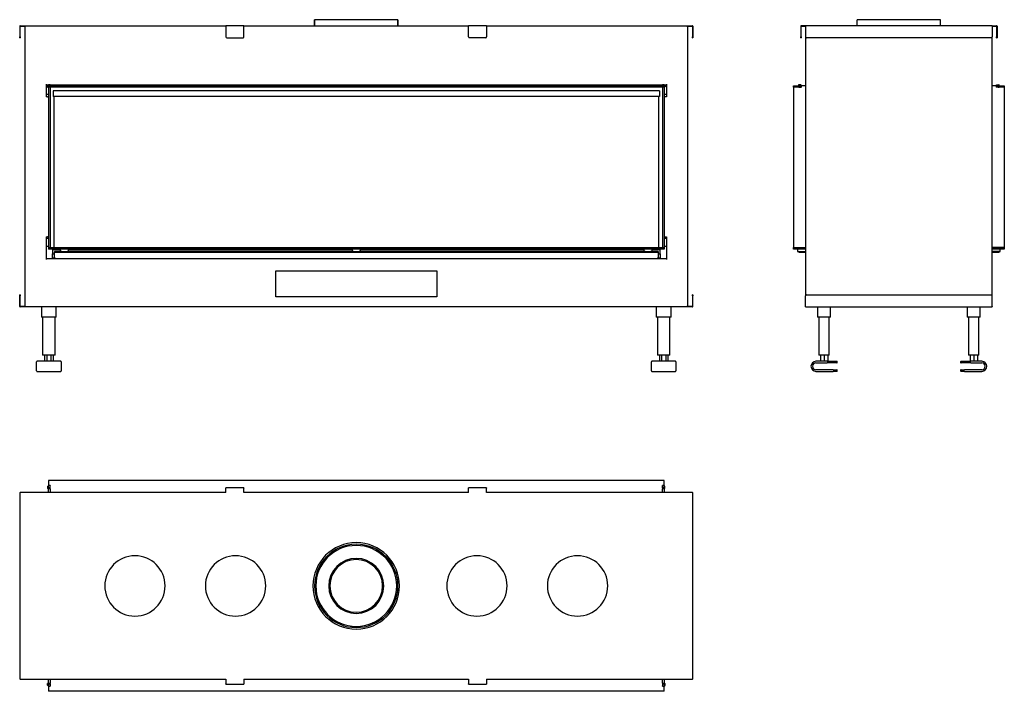
# Model space of a CAD drawing. Units: millimetres. Extents: x 916 to 3364, y 988 to 2657.
import ezdxf

# ---------------------------------------------------------------- set-up
doc = ezdxf.new("R2010")
doc.units = ezdxf.units.MM
doc.layers.add('Visible Edges(westland)', color=7, linetype='Continuous', lineweight=25)

msp = doc.modelspace()

# ---------------------------------------------------------------- linework, layer by layer
at = {"layer": 'Visible Edges(westland)'}
for p, q in [((1649.4, 2657.3), (1649.4, 2642.3)), ((1856.4, 2657.3), (1649.4, 2657.3)), ((1649.4, 2642.3), (1649.4, 2657.3)), ((1856.4, 2642.3), (1856.4, 2657.3)), ((1856.4, 2657.3), (1856.4, 2642.3)), ((3101.6, 2657.3), (2998.1, 2657.3)), ((2998.1, 2642.3), (2998.1, 2657.3)), ((3205.1, 2657.3), (3101.6, 2657.3)), ((3205.1, 2642.3), (3205.1, 2657.3)), ((916.4, 2641.3), (916.4, 2614.3)), ((917.4, 2642.3), (1428.9, 2642.3)), ((917.4, 2614.3), (917.4, 2640.3)), ((918.4, 2641.3), (930.9, 2641.3)), ((928.9, 2641.3), (928.9, 1944.3)), ((1473.9, 2642.3), (1428.9, 2642.3)), ((1428.9, 2641.3), (1428.9, 2642.3)), ((1428.9, 2641.3), (1428.9, 2614.3)), ((1473.9, 2642.3), (1473.9, 2641.3)), ((1473.9, 2642.3), (2031.9, 2642.3)), ((1473.9, 2614.3), (1473.9, 2641.3)), ((2076.9, 2642.3), (2031.9, 2642.3)), ((2031.9, 2641.3), (2031.9, 2642.3)), ((2031.9, 2614.3), (2031.9, 2641.3)), ((2076.9, 2642.3), (2076.9, 2641.3)), ((2076.9, 2642.3), (2588.4, 2642.3)), ((2076.9, 2641.3), (2076.9, 2614.3)), ((2574.9, 2641.3), (2587.4, 2641.3)), ((2576.9, 1944.3), (2576.9, 2641.3)), ((2588.4, 2640.3), (2588.4, 2614.3)), ((2589.4, 2641.3), (2589.4, 2614.3)), ((2857.6, 2641.3), (2857.6, 2614.3)), ((2869.6, 2642.3), (2858.6, 2642.3)), ((2858.6, 2614.3), (2858.6, 2640.3)), ((2859.6, 2641.3), (2869.6, 2641.3)), ((3101.6, 2642.3), (2869.6, 2642.3)), ((2869.6, 2641.3), (2869.6, 2642.3)), ((2869.6, 2641.3), (2869.6, 2614.3)), ((3333.6, 2642.3), (3101.6, 2642.3)), ((3333.6, 2642.3), (3333.6, 2641.3)), ((3333.6, 2642.3), (3344.6, 2642.3)), ((3333.6, 2641.3), (3333.6, 2614.3)), ((3333.6, 2641.3), (3343.6, 2641.3)), ((3344.6, 2640.3), (3344.6, 2614.3)), ((3345.6, 2641.3), (3345.6, 2614.3)), ((916.4, 2612.3), (916.4, 2614.3)), ((916.4, 2612.3), (917.4, 2612.3)), ((917.4, 2614.3), (917.4, 2612.3)), ((1430.9, 2612.3), (1471.9, 2612.3)), ((2074.9, 2612.3), (2033.9, 2612.3)), ((2588.4, 2612.3), (2588.4, 2614.3)), ((2588.4, 2612.3), (2589.4, 2612.3)), ((2589.4, 2614.3), (2589.4, 2612.3)), ((2857.6, 2612.3), (2857.6, 2614.3)), ((2857.6, 2612.3), (2858.6, 2612.3)), ((2858.6, 2614.3), (2858.6, 2612.3)), ((2869.6, 2614.3), (2869.6, 1971.3)), ((3101.6, 2612.3), (2871.6, 2612.3)), ((3331.6, 2612.3), (3101.6, 2612.3)), ((3333.6, 1971.3), (3333.6, 2614.3)), ((3344.6, 2612.3), (3344.6, 2614.3)), ((3344.6, 2612.3), (3345.6, 2612.3)), ((3345.6, 2614.3), (3345.6, 2612.3)), ((981.9, 2497.3), (981.9, 2465.3)), ((2523.9, 2497.3), (2523.9, 2465.3)), ((981.9, 2495.3), (987.9, 2495.3)), ((981.9, 2492.3), (985.9, 2492.3)), ((981.9, 2472.3), (987.9, 2472.3)), ((987.9, 2493.3), (985.9, 2493.3)), ((985.9, 2493.3), (985.9, 2489.3)), ((985.9, 2489.3), (987.9, 2489.3)), ((987.9, 2494.4), (987.9, 2495.3)), ((991.9, 2495.3), (987.9, 2495.3)), ((987.9, 2494.1), (987.9, 2494.4)), ((987.9, 2493.3), (987.9, 2494.1)), ((2517.9, 2493.3), (987.9, 2493.3)), ((987.9, 2493.3), (987.9, 2489.3)), ((987.9, 2489.3), (987.9, 2091.3)), ((991.9, 2489.3), (987.9, 2489.3)), ((2517.9, 2489.3), (987.9, 2489.3)), ((991.9, 2495.3), (2513.9, 2495.3)), ((991.9, 2495.3), (991.9, 2494.4)), ((991.9, 2494.4), (991.9, 2494.1)), ((991.9, 2494.1), (991.9, 2493.3)), ((991.9, 2489.3), (991.9, 2091.3)), ((999.4, 2480.5), (999.4, 2466.5)), ((2506.4, 2480.5), (999.4, 2480.5)), ((2506.4, 2480.5), (2506.4, 2466.5)), ((2513.9, 2494.4), (2513.9, 2495.3)), ((2517.9, 2495.3), (2513.9, 2495.3)), ((2513.9, 2494.1), (2513.9, 2494.4)), ((2513.9, 2493.3), (2513.9, 2494.1)), ((2513.9, 2489.3), (2513.9, 2091.3)), ((2517.9, 2489.3), (2513.9, 2489.3)), ((2517.9, 2495.3), (2523.9, 2495.3)), ((2517.9, 2495.3), (2517.9, 2494.4)), ((2517.9, 2494.4), (2517.9, 2494.1)), ((2517.9, 2494.1), (2517.9, 2493.3)), ((2519.9, 2493.3), (2517.9, 2493.3)), ((2517.9, 2489.3), (2517.9, 2493.3)), ((2517.9, 2489.3), (2517.9, 2091.3)), ((2517.9, 2489.3), (2519.9, 2489.3)), ((2517.9, 2472.3), (2523.9, 2472.3)), ((2519.9, 2489.3), (2519.9, 2493.3)), ((2519.9, 2492.3), (2523.9, 2492.3)), ((2839.6, 2493.3), (2852.6, 2493.3)), ((2839.6, 2489.3), (2839.6, 2493.3)), ((2839.6, 2489.3), (2839.6, 2091.3)), ((2852.6, 2489.3), (2839.6, 2489.3)), ((2852.6, 2489.3), (2839.6, 2489.3)), ((2852.2, 2494.4), (2852.2, 2494.1)), ((2854.6, 2493.3), (2852.6, 2493.3)), ((2852.6, 2489.3), (2852.6, 2493.3)), ((2852.6, 2489.3), (2854.6, 2489.3)), ((2858.2, 2495.3), (2853.1, 2495.3)), ((2854.6, 2489.3), (2854.6, 2493.3)), ((2854.6, 2493.3), (2858.7, 2493.3)), ((2854.6, 2489.3), (2858.7, 2489.3)), ((2858.2, 2495.3), (2860.2, 2493.3)), ((2858.7, 2493.3), (2859.6, 2493.3)), ((2859.6, 2489.3), (2858.7, 2489.3)), ((2859.6, 2489.3), (2859.6, 2493.3)), ((2869.6, 2493.3), (2860.2, 2493.3)), ((3343, 2493.3), (3333.6, 2493.3)), ((3343, 2493.3), (3345, 2495.3)), ((3343.6, 2493.3), (3344.5, 2493.3)), ((3343.6, 2493.3), (3343.6, 2489.3)), ((3344.5, 2489.3), (3343.6, 2489.3)), ((3348.6, 2493.3), (3344.5, 2493.3)), ((3348.6, 2489.3), (3344.5, 2489.3)), ((3345, 2495.3), (3350.2, 2495.3)), ((3350.6, 2493.3), (3348.6, 2493.3)), ((3348.6, 2493.3), (3348.6, 2489.3)), ((3348.6, 2489.3), (3350.6, 2489.3)), ((3350.6, 2493.3), (3363.6, 2493.3)), ((3350.6, 2493.3), (3350.6, 2489.3)), ((3363.6, 2489.3), (3350.6, 2489.3)), ((3363.6, 2489.3), (3350.6, 2489.3)), ((3351, 2494.1), (3351, 2494.4)), ((3363.6, 2493.3), (3363.6, 2489.3)), ((3363.6, 2489.3), (3363.6, 2091.3)), ((985.9, 2465.3), (981.9, 2465.3)), ((985.9, 2465.3), (987.9, 2465.3)), ((2506.4, 2466.5), (999.4, 2466.5)), ((1000.9, 2466.5), (1000.9, 2091.3)), ((2504.9, 2091.3), (2504.9, 2466.5)), ((2517.9, 2465.3), (2519.9, 2465.3)), ((2523.9, 2465.3), (2519.9, 2465.3)), ((981.9, 2117.7), (981.9, 2061.3)), ((981.9, 2117.7), (985.9, 2117.7)), ((981.9, 2114.3), (987.9, 2114.3)), ((987.9, 2117.7), (985.9, 2117.7)), ((2519.9, 2117.7), (2517.9, 2117.7)), ((2517.9, 2114.3), (2523.9, 2114.3)), ((2519.9, 2117.7), (2523.9, 2117.7)), ((2523.9, 2117.7), (2523.9, 2061.3)), ((981.9, 2094.3), (987.9, 2094.3)), ((987.9, 2091.3), (987.9, 2087.3)), ((987.9, 2091.3), (2517.9, 2091.3)), ((987.9, 2091.3), (991.9, 2091.3)), ((2517.9, 2087.3), (987.9, 2087.3)), ((997.9, 2085.3), (997.9, 2075.3)), ((1017.9, 2085.3), (997.9, 2085.3)), ((1000.9, 2087.3), (1000.9, 2085.3)), ((1002.9, 2081.3), (1002.9, 2079.3)), ((1020.8, 2081.3), (1002.9, 2081.3)), ((1017.9, 2081.3), (1017.9, 2087.3)), ((1020.8, 2081.3), (1035, 2081.3)), ((1745.8, 2081.3), (1035, 2081.3)), ((1037.9, 2081.3), (1037.9, 2087.3)), ((1742.9, 2085.3), (1037.9, 2085.3)), ((1742.9, 2087.3), (1742.9, 2081.3)), ((1745.8, 2081.3), (1760, 2081.3)), ((2470.8, 2081.3), (1760, 2081.3)), ((1762.9, 2087.3), (1762.9, 2081.3)), ((2467.9, 2085.3), (1762.9, 2085.3)), ((2467.9, 2087.3), (2467.9, 2081.3)), ((2470.8, 2081.3), (2485, 2081.3)), ((2502.9, 2081.3), (2485, 2081.3)), ((2487.9, 2087.3), (2487.9, 2081.3)), ((2507.9, 2085.3), (2487.9, 2085.3)), ((2502.9, 2081.3), (2502.9, 2079.3)), ((2504.9, 2085.3), (2504.9, 2087.3)), ((2507.9, 2075.3), (2507.9, 2085.3)), ((2513.9, 2091.3), (2517.9, 2091.3)), ((2517.9, 2094.3), (2523.9, 2094.3)), ((2517.9, 2091.3), (2517.9, 2087.3)), ((2839.6, 2091.3), (2869.6, 2091.3)), ((2839.6, 2087.3), (2839.6, 2091.3)), ((2839.6, 2091.3), (2869.6, 2091.3)), ((2869.6, 2087.3), (2839.6, 2087.3)), ((2849.6, 2087.3), (2849.6, 2081.3)), ((2849.6, 2081.3), (2852.6, 2081.3)), ((2852.6, 2081.3), (2869.6, 2081.3)), ((2852.6, 2081.3), (2852.6, 2079.3)), ((3333.6, 2091.3), (3363.6, 2091.3)), ((3363.6, 2091.3), (3333.6, 2091.3)), ((3363.6, 2087.3), (3333.6, 2087.3)), ((3350.6, 2081.3), (3333.6, 2081.3)), ((3350.6, 2081.3), (3350.6, 2079.3)), ((3350.6, 2081.3), (3353.6, 2081.3)), ((3353.6, 2081.3), (3353.6, 2087.3)), ((3363.6, 2091.3), (3363.6, 2087.3)), ((2523.9, 2063.3), (981.9, 2063.3)), ((997.9, 2064.3), (997.9, 2075.3)), ((997.9, 2075.3), (1002.9, 2075.3)), ((1002.9, 2064.3), (997.9, 2064.3)), ((997.9, 2064.3), (997.9, 2063.3)), ((1002.9, 2077.3), (1002.9, 2079.3)), ((1002.9, 2079.3), (2502.9, 2079.3)), ((1002.9, 2067.3), (1002.9, 2077.3)), ((1002.9, 2067.3), (1002.9, 2063.3)), ((2502.9, 2079.3), (2502.9, 2077.3)), ((2502.9, 2077.3), (2502.9, 2067.3)), ((2502.9, 2075.3), (2507.9, 2075.3)), ((2502.9, 2063.3), (2502.9, 2067.3)), ((2507.9, 2064.3), (2502.9, 2064.3)), ((2507.9, 2075.3), (2507.9, 2064.3)), ((2507.9, 2063.3), (2507.9, 2064.3)), ((2852.6, 2079.3), (2869.6, 2079.3)), ((3333.6, 2079.3), (3350.6, 2079.3)), ((1552.9, 1968.3), (1552.9, 2033.3)), ((1552.9, 2033.3), (1952.9, 2033.3)), ((1952.9, 2033.3), (1952.9, 1968.3)), ((917.4, 1973.3), (916.4, 1973.3)), ((916.4, 1971.3), (916.4, 1973.3)), ((916.4, 1944.3), (916.4, 1971.3)), ((917.4, 1973.3), (917.4, 1971.3)), ((917.4, 1944.3), (917.4, 1971.3)), ((1952.9, 1968.3), (1552.9, 1968.3)), ((2588.4, 1971.3), (2588.4, 1973.3)), ((2589.4, 1973.3), (2588.4, 1973.3)), ((2588.4, 1971.3), (2588.4, 1945.3)), ((2589.4, 1973.3), (2589.4, 1971.3)), ((2589.4, 1944.3), (2589.4, 1971.3)), ((2869.6, 1944.3), (2869.6, 1971.3)), ((2871.6, 1973.3), (3101.6, 1973.3)), ((3101.6, 1973.3), (3331.6, 1973.3)), ((3333.6, 1944.3), (3333.6, 1971.3)), ((930.9, 1944.3), (917.4, 1944.3)), ((2588.4, 1943.3), (917.4, 1943.3)), ((970.4, 1943.3), (970.4, 1918.3)), ((1007.4, 1918.3), (1007.4, 1943.3)), ((2498.4, 1943.3), (2498.4, 1918.3)), ((2535.4, 1918.3), (2535.4, 1943.3)), ((2587.4, 1944.3), (2574.9, 1944.3)), ((2869.6, 1943.3), (2869.6, 1944.3)), ((2869.6, 1943.3), (3101.6, 1943.3)), ((2899.6, 1943.3), (2899.6, 1918.3)), ((2931.6, 1918.3), (2931.6, 1943.3)), ((3101.6, 1943.3), (3333.6, 1943.3)), ((3271.6, 1943.3), (3271.6, 1918.3)), ((3303.6, 1918.3), (3303.6, 1943.3)), ((3333.6, 1944.3), (3333.6, 1943.3)), ((973.4, 1918.3), (970.4, 1918.3)), ((973.4, 1918.3), (973.4, 1823.3)), ((1004.4, 1918.3), (973.4, 1918.3)), ((1007.4, 1918.3), (1004.4, 1918.3)), ((1004.4, 1823.3), (1004.4, 1918.3)), ((2501.4, 1918.3), (2498.4, 1918.3)), ((2501.4, 1918.3), (2501.4, 1823.3)), ((2532.4, 1918.3), (2501.4, 1918.3)), ((2535.4, 1918.3), (2532.4, 1918.3)), ((2532.4, 1823.3), (2532.4, 1918.3)), ((2902.6, 1918.3), (2899.6, 1918.3)), ((2902.6, 1918.3), (2902.6, 1823.3)), ((2928.6, 1918.3), (2902.6, 1918.3)), ((2931.6, 1918.3), (2928.6, 1918.3)), ((2928.6, 1823.3), (2928.6, 1918.3)), ((3274.6, 1918.3), (3271.6, 1918.3)), ((3274.6, 1918.3), (3274.6, 1823.3)), ((3300.6, 1918.3), (3274.6, 1918.3)), ((3303.6, 1918.3), (3300.6, 1918.3)), ((3300.6, 1823.3), (3300.6, 1918.3)), ((976.4, 1823.3), (973.4, 1823.3)), ((1001.4, 1823.3), (976.4, 1823.3)), ((978.3, 1823.3), (978.3, 1808.3)), ((983.6, 1823.3), (983.6, 1808.3)), ((994.2, 1823.3), (994.2, 1808.3)), ((999.5, 1823.3), (999.5, 1808.3)), ((1004.4, 1823.3), (1001.4, 1823.3)), ((2504.4, 1823.3), (2501.4, 1823.3)), ((2529.4, 1823.3), (2504.4, 1823.3)), ((2506.3, 1823.3), (2506.3, 1808.3)), ((2511.6, 1823.3), (2511.6, 1808.3)), ((2522.2, 1823.3), (2522.2, 1808.3)), ((2527.5, 1823.3), (2527.5, 1808.3)), ((2532.4, 1823.3), (2529.4, 1823.3)), ((2905.6, 1823.3), (2902.6, 1823.3)), ((2925.6, 1823.3), (2905.6, 1823.3)), ((2906.4, 1823.3), (2906.4, 1808.3)), ((2915.6, 1823.3), (2915.6, 1808.3)), ((2924.9, 1823.3), (2924.9, 1808.3)), ((2928.6, 1823.3), (2925.6, 1823.3)), ((3277.6, 1823.3), (3274.6, 1823.3)), ((3297.6, 1823.3), (3277.6, 1823.3)), ((3278.4, 1823.3), (3278.4, 1808.3)), ((3287.6, 1823.3), (3287.6, 1808.3)), ((3296.9, 1823.3), (3296.9, 1808.3)), ((3300.6, 1823.3), (3297.6, 1823.3)), ((958.4, 1784.3), (958.4, 1807.3)), ((1018.4, 1808.3), (959.4, 1808.3)), ((1019.4, 1807.3), (1019.4, 1784.3)), ((2486.4, 1784.3), (2486.4, 1807.3)), ((2546.4, 1808.3), (2487.4, 1808.3)), ((2547.4, 1807.3), (2547.4, 1784.3)), ((2923.1, 1808.3), (2895.6, 1808.3)), ((2895.6, 1804.3), (2923.1, 1804.3)), ((2938.1, 1787.3), (2895.6, 1787.3)), ((2923.1, 1808.3), (2947.1, 1808.3)), ((2947.1, 1804.3), (2923.1, 1804.3)), ((2938.1, 1787.3), (2947.1, 1787.3)), ((2948.1, 1805.3), (2948.1, 1807.3)), ((3255.1, 1807.3), (3255.1, 1805.3)), ((3256.1, 1808.3), (3280.1, 1808.3)), ((3280.1, 1804.3), (3256.1, 1804.3)), ((3256.1, 1787.3), (3265.1, 1787.3)), ((3307.6, 1787.3), (3265.1, 1787.3)), ((3307.6, 1808.3), (3280.1, 1808.3)), ((3280.1, 1804.3), (3307.6, 1804.3)), ((959.4, 1783.3), (1018.4, 1783.3)), ((2487.4, 1783.3), (2546.4, 1783.3)), ((2895.6, 1783.3), (2938.1, 1783.3)), ((2947.1, 1783.3), (2938.1, 1783.3)), ((2948.1, 1784.3), (2948.1, 1786.3)), ((3255.1, 1786.3), (3255.1, 1784.3)), ((3265.1, 1783.3), (3256.1, 1783.3)), ((3265.1, 1783.3), (3307.6, 1783.3)), ((985.9, 1497.1), (987.9, 1499.1)), ((985.9, 1497.1), (985.9, 1493)), ((987.7, 1493), (987.7, 1495.6)), ((987.7, 1495.6), (987.9, 1495.6)), ((2517.9, 1512.1), (987.9, 1512.1)), ((987.9, 1512.1), (987.9, 1499.5)), ((987.9, 1498.7), (987.9, 1499.5)), ((991.9, 1499.5), (987.9, 1499.5)), ((987.9, 1493.5), (987.9, 1498.7)), ((991.9, 1493.5), (987.9, 1493.5)), ((987.9, 1493.5), (987.9, 1491.5)), ((991.9, 1499.5), (991.9, 1498.7)), ((991.9, 1493.5), (991.9, 1498.7)), ((991.9, 1491.5), (991.9, 1493.5)), ((1428.9, 1493.1), (1428.9, 1494.1)), ((1473.9, 1494.1), (1428.9, 1494.1)), ((1428.9, 1482.1), (1428.9, 1493.1)), ((1473.9, 1494.1), (1473.9, 1493.1)), ((1473.9, 1482.1), (1473.9, 1493.1)), ((2031.9, 1493.1), (2031.9, 1494.1)), ((2076.9, 1494.1), (2031.9, 1494.1)), ((2031.9, 1482.1), (2031.9, 1493.1)), ((2076.9, 1494.1), (2076.9, 1493.1)), ((2076.9, 1482.1), (2076.9, 1493.1)), ((2513.9, 1498.7), (2513.9, 1499.5)), ((2517.9, 1499.5), (2513.9, 1499.5)), ((2513.9, 1493.5), (2513.9, 1498.7)), ((2517.9, 1493.5), (2513.9, 1493.5)), ((2513.9, 1493.5), (2513.9, 1491.5)), ((2517.9, 1499.5), (2517.9, 1512.1)), ((2517.9, 1499.5), (2517.9, 1498.7)), ((2517.9, 1499.1), (2519.9, 1497.1)), ((2517.9, 1493.5), (2517.9, 1498.7)), ((2517.9, 1495.6), (2518.1, 1495.6)), ((2517.9, 1491.5), (2517.9, 1493.5)), ((2518.1, 1495.6), (2518.1, 1493)), ((2519.9, 1493), (2519.9, 1497.1)), ((916.4, 1482.1), (916.4, 1250.1)), ((916.4, 1482.1), (917.4, 1482.1)), ((1428.9, 1482.1), (917.4, 1482.1)), ((991.9, 1491.5), (987.9, 1491.5)), ((987.9, 1482.1), (987.9, 1491.5)), ((991.9, 1491.5), (991.9, 1482.1)), ((991.9, 1491.5), (991.9, 1482.1)), ((2031.9, 1482.1), (1473.9, 1482.1)), ((2588.4, 1482.1), (2076.9, 1482.1)), ((2517.9, 1491.5), (2513.9, 1491.5)), ((2513.9, 1482.1), (2513.9, 1491.5)), ((2513.9, 1482.1), (2513.9, 1491.5)), ((2517.9, 1491.5), (2517.9, 1482.1)), ((2588.4, 1482.1), (2589.4, 1482.1)), ((2589.4, 1250.1), (2589.4, 1482.1)), ((916.4, 1250.1), (916.4, 1018.1)), ((2589.4, 1018.1), (2589.4, 1250.1)), ((917.4, 1018.1), (916.4, 1018.1)), ((917.4, 1018.1), (1428.9, 1018.1)), ((985.9, 1003.1), (985.9, 1007.2)), ((987.7, 1004.6), (987.7, 1007.2)), ((987.9, 1004.6), (987.7, 1004.6)), ((987.9, 1008.7), (987.9, 1018.1)), ((987.9, 1008.7), (987.9, 1006.7)), ((987.9, 1008.7), (991.9, 1008.7)), ((987.9, 1006.7), (987.9, 1001.6)), ((987.9, 1006.7), (991.9, 1006.7)), ((991.9, 1018.1), (991.9, 1008.7)), ((991.9, 1018.1), (991.9, 1008.7)), ((991.9, 1006.7), (991.9, 1008.7)), ((991.9, 1006.7), (991.9, 1001.6)), ((1428.9, 1018.1), (1428.9, 1007.1)), ((1428.9, 1006.1), (1428.9, 1007.1)), ((1428.9, 1006.1), (1473.9, 1006.1)), ((1473.9, 1018.1), (2031.9, 1018.1)), ((1473.9, 1018.1), (1473.9, 1007.1)), ((1473.9, 1007.1), (1473.9, 1006.1)), ((2031.9, 1018.1), (2031.9, 1007.1)), ((2031.9, 1006.1), (2031.9, 1007.1)), ((2031.9, 1006.1), (2076.9, 1006.1)), ((2076.9, 1018.1), (2588.4, 1018.1)), ((2076.9, 1018.1), (2076.9, 1007.1)), ((2076.9, 1007.1), (2076.9, 1006.1)), ((2513.9, 1008.7), (2513.9, 1018.1)), ((2513.9, 1008.7), (2513.9, 1018.1)), ((2513.9, 1008.7), (2513.9, 1006.7)), ((2513.9, 1008.7), (2517.9, 1008.7)), ((2513.9, 1006.7), (2513.9, 1001.6)), ((2513.9, 1006.7), (2517.9, 1006.7)), ((2517.9, 1018.1), (2517.9, 1008.7)), ((2517.9, 1006.7), (2517.9, 1008.7)), ((2517.9, 1006.7), (2517.9, 1001.6)), ((2518.1, 1004.6), (2517.9, 1004.6)), ((2518.1, 1007.2), (2518.1, 1004.6)), ((2519.9, 1007.2), (2519.9, 1003.1)), ((2589.4, 1018.1), (2588.4, 1018.1)), ((987.9, 1001.1), (985.9, 1003.1)), ((987.9, 1000.7), (987.9, 1001.6)), ((987.9, 1000.7), (991.9, 1000.7)), ((987.9, 1000.7), (987.9, 988.1)), ((2517.9, 988.1), (987.9, 988.1)), ((991.9, 1001.6), (991.9, 1000.7)), ((2513.9, 1000.7), (2513.9, 1001.6)), ((2513.9, 1000.7), (2517.9, 1000.7)), ((2519.9, 1003.1), (2517.9, 1001.1)), ((2517.9, 1001.6), (2517.9, 1000.7)), ((2517.9, 988.1), (2517.9, 1000.7))]:
    msp.add_line(p, q, dxfattribs=at)
for centre, radius, start, end in [((917.4, 2641.3), 1, 90, 180), ((918.4, 2640.3), 1, 90, 180), ((2587.4, 2640.3), 1, 0, 90), ((2588.4, 2641.3), 1, 0, 90), ((2858.6, 2641.3), 1, 90, 180), ((2859.6, 2640.3), 1, 90, 180), ((3343.6, 2640.3), 1, 0, 90), ((3344.6, 2641.3), 1, 0, 90), ((1430.9, 2614.3), 2, 180, 270), ((1471.9, 2614.3), 2, 270, 0), ((2033.9, 2614.3), 2, 180, 270), ((2074.9, 2614.3), 2, 270, 0), ((2871.6, 2614.3), 2, 180, 270), ((3331.6, 2614.3), 2, 270, 0), ((2853.1, 2494.4), 0.85, 90, 180), ((2853.1, 2494.1), 0.85, 180, 270), ((3350.2, 2494.4), 0.85, 0, 90), ((3350.2, 2494.1), 0.85, 270, 0), ((2871.6, 1971.3), 2, 90, 180), ((3331.6, 1971.3), 2, 0, 90), ((917.4, 1944.3), 1, 180, 270), ((918.4, 1945.3), 1, 180, 270), ((2587.4, 1945.3), 1, 270, 0), ((2588.4, 1944.3), 1, 270, 0), ((959.4, 1807.3), 1, 90, 180), ((1018.4, 1807.3), 1, 0, 90), ((2487.4, 1807.3), 1, 90, 180), ((2546.4, 1807.3), 1, 0, 90), ((2895.6, 1795.8), 12.5, 90, 270), ((2895.6, 1795.8), 8.5, 90, 270), ((2947.1, 1807.3), 1, 0, 90), ((2947.1, 1805.3), 1, 270, 0), ((2947.1, 1786.3), 1, 0, 90), ((3256.1, 1807.3), 1, 90, 180), ((3256.1, 1805.3), 1, 180, 270), ((3256.1, 1786.3), 1, 90, 180), ((3307.6, 1795.8), 12.5, 270, 90), ((3307.6, 1795.8), 8.5, 270, 90), ((959.4, 1784.3), 1, 180, 270), ((1018.4, 1784.3), 1, 270, 0), ((2487.4, 1784.3), 1, 180, 270), ((2546.4, 1784.3), 1, 270, 0), ((2947.1, 1784.3), 1, 270, 0), ((3256.1, 1784.3), 1, 180, 270), ((986.8, 1493), 0.9, 180, 0), ((2519, 1493), 0.9, 180, 0), ((1752.9, 1250.1), 107.5, 0, 180), ((1752.9, 1250.1), 103.5, 0, 180), ((1752.9, 1250.1), 100.5, 0, 180), ((1202.9, 1250.1), 75, 0, 180), ((1452.9, 1250.1), 75, 0, 180), ((2052.9, 1250.1), 75, 0, 180), ((2302.9, 1250.1), 75, 0, 180), ((1752.9, 1250.1), 68.5, 0, 180), ((1752.9, 1250.1), 65.5, 0, 180), ((1202.9, 1250.1), 75, 180, 0), ((1452.9, 1250.1), 75, 180, 0), ((1752.9, 1250.1), 107.5, 180, 0), ((1752.9, 1250.1), 103.5, 180, 0), ((1752.9, 1250.1), 100.5, 180, 0), ((1752.9, 1250.1), 68.5, 180, 0), ((1752.9, 1250.1), 65.5, 180, 0), ((2052.9, 1250.1), 75, 180, 0), ((2302.9, 1250.1), 75, 180, 0), ((986.8, 1007.2), 0.9, 0, 180), ((2519, 1007.2), 0.9, 0, 180)]:
    msp.add_arc(centre, radius, start, end, dxfattribs=at)

doc.saveas('drawing.dxf')
